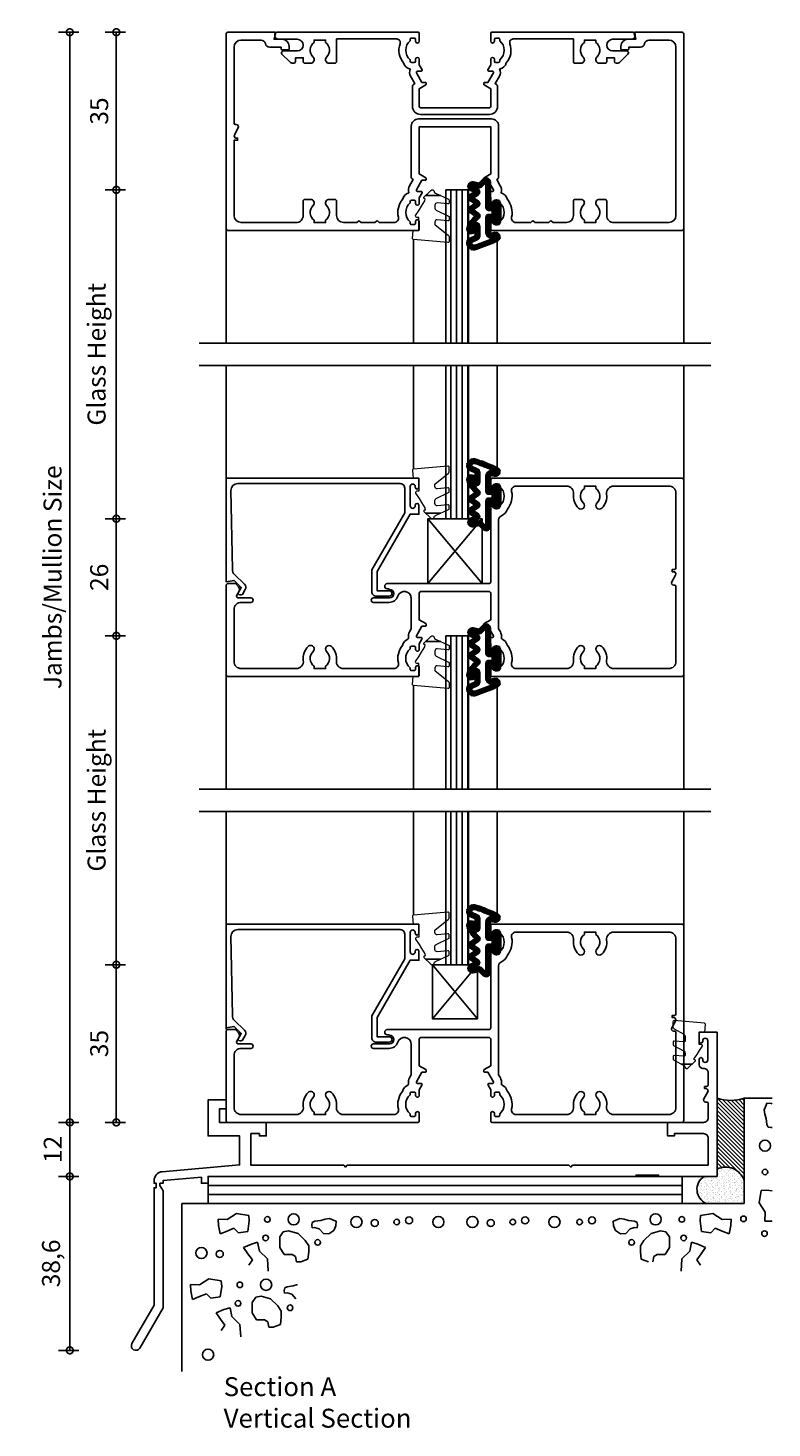
# Model space of a CAD drawing. Units: millimetres. Extents: x 2432 to 13458, y 1783 to 6283.
# Drawn here: x 8244 to 8410, y 2398 to 2709 of the extents above; entities that cross this region are included whole.
import ezdxf

# ---------------------------------------------------------------- set-up
doc = ezdxf.new("R2010")
doc.units = ezdxf.units.MM
doc.header["$LTSCALE"] = 0.25
for name, color, linetype in [('101000$0$Extrusion', 2, 'Continuous'), ('101100$0$Extrusion', 2, 'Continuous'), ('101400$0$Extrusion', 2, 'Continuous'), ('101800$0$Extrusion', 2, 'Continuous'), ('Components', 7, 'Continuous'), ('Extrusion', 2, 'Continuous'), ('Glass', 4, 'Continuous'), ('Hatch', 8, 'Continuous'), ('Seals', 1, 'Continuous'), ('Sight Lines', 9, 'Continuous')]:
    doc.layers.add(name, color=color, linetype=linetype)
for name, color, linetype, lineweight in [('Dimension Layer', 3, 'Continuous', 100), ('Dimentions 1', 3, 'Continuous', 18), ('UNO_Dimensions', 150, 'Continuous', 13)]:
    doc.layers.add(name, color=color, linetype=linetype, lineweight=lineweight)
doc.layers.add('UNO-Orange', color=7, linetype='Continuous', lineweight=13, true_color=0xff754f)
doc.styles.add('UNO Text', font='arial.ttf')
doc.styles.add('UNO Title Slim', font='NeueHaasDisplayLight.ttf')
doc.dimstyles.new('UNO', dxfattribs={"dimtxt": 2, "dimasz": 1.5, "dimexe": 1.25, "dimexo": 0.625, "dimtad": 1, "dimdec": 1, "dimzin": 9, "dimtxsty": 'UNO Text', "dimblk": 'DOTSMALL', "dimcen": 2.5, "dimadec": 0, "dimazin": 0, "dimtfac": 1, "dimtdec": 1, "dimtmove": 0, "dimatfit": 3, "dimfxl": 1, "dimfxlon": 1, "dimarcsym": 0})
pattern_1 = [(0, (0, 0), (0, 6.985), [5.08, -1.905]), (90, (0, 0), (-6.985, 4e-16), [5.08, -1.905])]

# ---------------------------------------------------------------- blocks, each defined once
blk = doc.blocks.new('Setting Block')
for p, q in [((-6, 0), (6, -14.4)), ((-6, -14.4), (6, 0))]:
    blk.add_line(p, q)
blk.add_lwpolyline([(6, 0), (-6, 0), (-6, -14.4), (6, -14.4)], close=True)
blk = doc.blocks.new('Glazing Block 10x12mm')
for p, q in [((-5, 0), (5, -12)), ((-5, -12), (5, 0))]:
    blk.add_line(p, q)
blk.add_lwpolyline([(5, 0), (-5, 0), (-5, -12), (5, -12)], close=True)
blk = doc.blocks.new('101000')
at = {"layer": '101000$0$Extrusion'}
blk.add_lwpolyline([(50.8, 23), (42.86, 23), (42.86, 12.56), (44.33, 11.71, -0.267949), (44.43, 11.53), (44.43, 11.35, -0.414499), (44.23, 11.15), (43.47, 11.15), (42.25, 9.04, 0.577352), (42.47, 8.66), (43.25, 8.66, -0.516802), (43.48, 8.33), (42.86, 7.25), (42.86, 6, -0.999986), (42.06, 6), (42.06, 6.4, 0.414219), (41.76, 6.7), (41.16, 6.7, 0.414214), (40.86, 6.4), (40.86, 6.1, 0.476193), (40.86, 1.9), (40.86, 1.6, 0.414214), (41.16, 1.3), (41.76, 1.3, 0.414222), (42.06, 1.6), (42.06, 2.01, -0.999998), (42.86, 2.01), (42.86, 0.25, -0.41421), (42.61, 0), (0.4, 0, -0.414213), (0, 0.4), (0, 43.6, -0.414214), (0.4, 44), (10.8, 44, -0.493147), (10.99, 43.75), (10.64, 42.43), (12.4, 42.43, -0.414215), (13.97, 40.86), (13.97, 40.27, -0.414214), (13.77, 40.07), (12.42, 40.07, -0.414213), (12.22, 40.27), (12.22, 40.68), (9.67, 40.68, -0.352078), (8.7, 41.47, 0.352079), (7.72, 42.25), (3.32, 42.25, 0.414213), (1.75, 40.68), (1.75, 23.8, 0.414209), (2.05, 23.5), (2.25, 23.5, -0.57735), (2.68, 22.75), (1.82, 21.25, 0.577337), (2.25, 20.5), (2.55, 20.5), (2.55, 20), (1.75, 20), (1.75, 3.32, 0.414213), (3.32, 1.75), (15.53, 1.75, 0.414214), (17.1, 3.32), (17.1, 6.5, -0.414214), (17.5, 6.9), (18.73, 6.9, -0.670945), (19.29, 5.53, 0.462227), (19.53, 2.27), (19.53, 1.75), (22.07, 1.75), (22.07, 2.27, 0.462225), (22.31, 5.53, -0.674331), (22.88, 6.9), (24.1, 6.9, -0.414214), (24.5, 6.5), (24.5, 3.32, 0.414213), (26.07, 1.75), (29.02, 1.75), (29.36, 2.09, -0.414202), (29.64, 2.09), (29.98, 1.75), (33.02, 1.75), (33.36, 2.09, -0.414213), (33.64, 2.09), (33.98, 1.75), (37.26, 1.75, 0.483672), (38.23, 2.98, -0.237888), (39.17, 6.88, -0.263281), (40.55, 8.36, -0.203746), (40.74, 9.91), (41.54, 11.3), (41.31, 11.43, -0.26795), (41.11, 11.78, 0), (41.11, 23.18, -0.414214), (42.68, 24.75), (50.8, 24.75), (58.92, 24.75, -0.414214), (60.49, 23.18), (60.49, 11.78, -0.26795), (60.29, 11.43), (60.06, 11.3), (60.86, 9.91, -0.203746), (61.05, 8.36, -0.263281), (62.43, 6.88, -0.237888), (63.37, 2.98, 0.483672), (64.34, 1.75), (67.62, 1.75), (67.96, 2.09, -0.414213), (68.24, 2.09), (68.58, 1.75), (71.62, 1.75), (71.96, 2.09, -0.414202), (72.24, 2.09), (72.58, 1.75), (75.53, 1.75, 0.414213), (77.1, 3.32), (77.1, 6.5, -0.414214), (77.5, 6.9), (78.72, 6.9, -0.674331), (79.29, 5.53, 0.462225), (79.53, 2.27), (79.53, 1.75), (82.07, 1.75), (82.07, 2.27, 0.462227), (82.31, 5.53, -0.670945), (82.87, 6.9), (84.1, 6.9, -0.414214), (84.5, 6.5), (84.5, 3.32, 0.414214), (86.07, 1.75), (98.28, 1.75, 0.414213), (99.85, 3.32), (99.85, 3.32), (99.85, 40.68, 0.414213), (98.28, 42.25), (93.88, 42.25, 0.352079), (92.9, 41.47, -0.352078), (91.93, 40.68), (89.38, 40.68), (89.38, 40.27, -0.414213), (89.18, 40.07), (87.83, 40.07, -0.414214), (87.63, 40.27), (87.63, 40.86, -0.414215), (89.2, 42.43), (90.96, 42.43), (90.61, 43.75, -0.493147), (90.8, 44), (101.2, 44, -0.414214), (101.6, 43.6), (101.6, 0.4, -0.414213), (101.2, 0), (58.99, 0, -0.41421), (58.74, 0.25), (58.74, 2.01, -0.999998), (59.54, 2.01), (59.54, 1.6, 0.414222), (59.84, 1.3), (60.44, 1.3, 0.414214), (60.74, 1.6), (60.74, 1.9, 0.476193), (60.74, 6.1), (60.74, 6.4, 0.414214), (60.44, 6.7), (59.84, 6.7, 0.414219), (59.54, 6.4), (59.54, 6, -0.999986), (58.74, 6), (58.74, 7.25), (58.12, 8.33, -0.516802), (58.36, 8.66), (59.13, 8.66, 0.577352), (59.35, 9.04), (58.13, 11.15), (57.37, 11.15, -0.414499), (57.17, 11.35), (57.17, 11.53, -0.267949), (57.27, 11.71), (58.74, 12.56), (58.74, 23)], format="xyb", close=True, dxfattribs=at)
blk = doc.blocks.new('101100')
at = {"layer": '101100$0$Extrusion'}
for points in [[(36.24, 19.33, -1), (36.24, 17.42), (32.7, 17.42, 1), (32.7, 16.42), (36.18, 16.42, 0.32202), (38.09, 17.8, -0.849552), (41.11, 17.3), (41.11, 10.56), (40.73, 9.91, 0.177119), (40.5, 8.56, -0.348628), (40.35, 8.28, 0.23636), (39.17, 6.88, 0.238101), (38.23, 2.98, -0.483738), (37.26, 1.75), (26.03, 1.75, -0.45264), (24.47, 3.52, 0.235723), (23.39, 6.65, 1), (22.3, 5.54, -0.46331), (22.07, 2.27), (22.07, 1.75), (19.53, 1.75), (19.53, 2.27, -0.46331), (19.3, 5.54, 1), (18.21, 6.65, 0.235723), (17.13, 3.52, -0.45264), (15.57, 1.75), (3.32, 1.75, -0.414214), (1.75, 3.32), (1.75, 14.85, -0.414214), (3.32, 16.42), (5.5, 16.42, 1), (5.5, 17.42), (2.72, 17.42, -0.57735), (2.37, 18.02), (2.89, 18.93, 0.339454), (2.77, 19.89), (2.06, 20.6), (0.4, 20.6, 0.414214), (0, 20.2), (0, 0.4, 0.414214), (0.4, 0), (42.61, 0, 0.414214), (42.86, 0.25), (42.86, 2.01, 0.414214), (42.46, 2.41), (42.46, 2.41, 0.414214), (42.06, 2.01), (42.06, 1.6, -0.414214), (41.76, 1.3), (41.16, 1.3, -0.414214), (40.86, 1.6), (40.86, 1.9, -0.476731), (40.86, 6.1), (40.86, 6.4, -0.414214), (41.16, 6.7), (41.76, 6.7, -0.414214), (42.06, 6.4), (42.06, 6, 0.414214), (42.46, 5.6), (42.46, 5.6, 0.414214), (42.86, 6), (42.86, 7.24), (43.46, 8.29, 0.57735), (43.24, 8.66), (43.24, 8.66), (42.47, 8.66, -0.57735), (42.25, 9.04), (43.47, 11.15), (44.23, 11.15, 0.414214), (44.43, 11.35), (44.43, 11.54, 0.267949), (44.33, 11.71), (42.86, 12.56), (42.86, 18.45, -0.414214), (43.26, 18.85), (58.34, 18.85, -0.414214), (58.74, 18.45), (58.74, 12.56), (57.27, 11.71, 0.267949), (57.17, 11.54), (57.17, 11.35, 0.414214), (57.37, 11.15), (58.13, 11.15), (59.35, 9.04, -0.57735), (59.13, 8.66), (58.36, 8.66, 0.57735), (58.14, 8.29), (58.74, 7.24), (58.74, 6, 0.414214), (59.14, 5.6), (59.14, 5.6, 0.414214), (59.54, 6), (59.54, 6.4, -0.414214), (59.84, 6.7), (60.44, 6.7, -0.414214), (60.74, 6.4), (60.74, 6.1, -0.476731), (60.74, 1.9), (60.74, 1.6, -0.414214), (60.44, 1.3), (59.84, 1.3, -0.414214), (59.54, 1.6), (59.54, 2.01, 0.414214), (59.14, 2.41), (59.14, 2.41, 0.414214), (58.74, 2.01), (58.74, 0.25, 0.414214), (58.99, 0), (101.2, 0, 0.414214), (101.6, 0.4), (101.6, 43.6, 0.414214), (101.2, 44), (59.14, 44, 0.414214), (58.74, 43.6), (58.74, 42, 0.414214), (59.14, 41.6, 0.414214), (59.54, 42), (59.54, 42.4, -0.414214), (59.84, 42.7), (60.44, 42.7, -0.414214), (60.74, 42.4), (60.74, 42.1, -0.476731), (60.74, 37.9), (60.74, 37.6, -0.414214), (60.44, 37.3), (59.84, 37.3, -0.414214), (59.54, 37.6), (59.54, 38.01, 0.414214), (59.14, 38.41, 0.414214), (58.74, 38.01), (58.74, 21, -0.414214), (58.34, 20.6), (35.77, 20.6, 1), (35.77, 19.45, -0.125644)], [(75.57, 1.75, 0.45264), (77.13, 3.52, -0.235723), (78.21, 6.65, -1), (79.3, 5.54, 0.46331), (79.53, 2.27), (79.53, 1.75), (82.07, 1.75), (82.07, 2.27, 0.46331), (82.3, 5.54, -1), (83.39, 6.65, -0.235723), (84.47, 3.52, 0.45264), (86.03, 1.75), (86.03, 1.75), (98.28, 1.75, 0.414214), (99.85, 3.32), (99.85, 19.95, 0.414214), (99.55, 20.25), (99.35, 20.25, -0.57735), (98.92, 21), (99.78, 22.5, 0.57735), (99.35, 23.25), (99.05, 23.25), (99.05, 23.75), (99.55, 23.75, 0.414214), (99.85, 24.05), (99.85, 40.68, 0.414214), (98.28, 42.25), (86.03, 42.25, 0.45264), (84.47, 40.48, -0.235723), (83.39, 37.35, -1), (82.3, 38.46, 0.46331), (82.07, 41.73), (82.07, 42.25), (79.53, 42.25), (79.53, 41.73, 0.46331), (79.3, 38.46, -1), (78.21, 37.35, -0.235723), (77.13, 40.48, 0.45264), (75.57, 42.25), (64.34, 42.25, 0.483738), (63.37, 41.02, -0.238101), (62.43, 37.12, -0.250964), (61.15, 35.68, 0.314643), (60.49, 34.74), (60.49, 10.56), (60.87, 9.91, -0.177119), (61.1, 8.56, 0.348628), (61.25, 8.28, -0.23636), (62.43, 6.88, -0.238101), (63.37, 2.98, 0.483738), (64.34, 1.75)]]:
    blk.add_lwpolyline(points, format="xyb", close=True, dxfattribs=at)
blk = doc.blocks.new('101400')
at = {"layer": '101400$0$Extrusion'}
blk.add_lwpolyline([(40, 18.25), (32.36, 18.25, 0.413945), (30.56, 16.45), (30.56, 11.92, 0.267954), (30.76, 11.57), (31.08, 11.39), (30.15, 9.79, 0.243411), (30.08, 8.18, 0.312136), (28.6, 6.77, 0.27255), (27.81, 2.57, -0.51977), (27.06, 1.5), (13.7, 1.5), (13.7, 6.5, 0.414214), (13.3, 6.9), (12.07, 6.9, 0.671003), (11.51, 5.53, -0.46228), (11.27, 2.27), (11.27, 1.75), (8.73, 1.75), (8.73, 2.27, -0.462282), (8.49, 5.53, 0.671005), (7.93, 6.9), (6.7, 6.9, 0.414214), (6.3, 6.5), (6.3, 5.67), (4.6, 5.67), (4.6, 6.5, 0.414213), (4.2, 6.9), (4.02, 6.9, 0.198913), (3.31, 6.61), (1.59, 4.89, 0.711194), (1.84, 4.17), (5, 4.17, -0.999999), (5, 1.57), (0.8, 1.57, 0.414214), (0, 0.77), (0, 0.5, 0.414217), (0.5, 0), (31.81, 0, 0.412745), (32.06, 0.25), (32.06, 2, 1), (31.26, 2), (31.26, 1.6, -0.414196), (30.96, 1.3), (30.36, 1.3, -0.414228), (30.06, 1.6), (30.06, 1.9, -0.476193), (30.06, 6.1), (30.06, 6.4, -0.414225), (30.36, 6.7), (30.96, 6.7, -0.414199), (31.26, 6.4), (31.26, 6, 1), (32.06, 6), (32.06, 7.25), (32.68, 8.33, 0.516804), (32.45, 8.66), (31.67, 8.66, -0.577333), (31.45, 9.04), (32.67, 11.15), (33.43, 11.15, 0.414214), (33.63, 11.35), (33.63, 11.53, 0.267931), (33.53, 11.71), (32.06, 12.56), (32.06, 16.45, -0.414213), (32.36, 16.75), (40, 16.75), (47.64, 16.75, -0.414213), (47.94, 16.45), (47.94, 12.56), (46.47, 11.71, 0.267931), (46.37, 11.53), (46.37, 11.35, 0.414214), (46.57, 11.15), (47.33, 11.15), (48.55, 9.04, -0.577333), (48.33, 8.66), (47.56, 8.66, 0.516804), (47.32, 8.33), (47.94, 7.25), (47.94, 6, 1), (48.74, 6), (48.74, 6.4, -0.414199), (49.04, 6.7), (49.64, 6.7, -0.414225), (49.94, 6.4), (49.94, 6.1, -0.476193), (49.94, 1.9), (49.94, 1.6, -0.414228), (49.64, 1.3), (49.04, 1.3, -0.414196), (48.74, 1.6), (48.74, 2, 1), (47.94, 2), (47.94, 0.25, 0.412745), (48.19, 0), (79.5, 0, 0.414217), (80, 0.5), (80, 0.77, 0.414214), (79.2, 1.57), (75, 1.57, -0.999999), (75, 4.17), (78.16, 4.17, 0.711194), (78.41, 4.89), (76.69, 6.61, 0.198913), (75.98, 6.9), (75.8, 6.9, 0.414213), (75.4, 6.5), (75.4, 5.67), (73.7, 5.67), (73.7, 6.5, 0.414214), (73.3, 6.9), (72.07, 6.9, 0.671005), (71.51, 5.53, -0.462282), (71.27, 2.27), (71.27, 1.75), (68.73, 1.75), (68.73, 2.27, -0.46228), (68.49, 5.53, 0.671003), (67.93, 6.9), (66.7, 6.9, 0.414214), (66.3, 6.5), (66.3, 1.5), (52.94, 1.5, -0.51977), (52.19, 2.57, 0.27255), (51.4, 6.77, 0.312136), (49.92, 8.18, 0.243411), (49.85, 9.79), (48.92, 11.39), (49.24, 11.57, 0.267954), (49.44, 11.92), (49.44, 16.45, 0.413945), (47.64, 18.25)], format="xyb", close=True, dxfattribs=at)
blk = doc.blocks.new('_DotSmall')
at = {"color": 0, "linetype": 'ByBlock', "const_width": 0.5}
blk.add_lwpolyline([(-0.0625, 0, 1), (0.0625, 0, 1)], format="xyb", close=True, dxfattribs=at)
blk = doc.blocks.new('*D172')
at = {"layer": 'UNO_Dimensions', "color": 0, "lineweight": -2, "transparency": 16777216}
for p, q in [((8266.11, 2600.1), (8261.61, 2600.1)), ((8264.11, 2574.1), (8264.11, 2600.1)), ((8266.11, 2574.1), (8261.61, 2574.1))]:
    blk.add_line(p, q, dxfattribs=at)
at = {"layer": 'UNO_Dimensions', "color": 0, "lineweight": -2, "transparency": 16777216, "xscale": 3, "yscale": 3, "zscale": 3}
for p, rotation in [((8264.11, 2600.1), 90), ((8264.11, 2574.1), 270)]:
    blk.add_blockref('_DotSmall', p, dxfattribs=dict(at, rotation=rotation))
at = {"layer": 'UNO_Dimensions', "color": 0, "transparency": 16777216, "insert": (8260.82, 2587.1), "char_height": 4, "attachment_point": 5, "rotation": 90, "style": 'UNO Text'}
blk.add_mtext('26', dxfattribs=at)
blk = doc.blocks.new('*D173')
at = {"layer": 'UNO_Dimensions', "color": 0, "lineweight": -2, "transparency": 16777216}
for p, q in [((8266.11, 2673.1), (8261.61, 2673.1)), ((8264.11, 2600.1), (8264.11, 2673.1)), ((8266.11, 2600.1), (8261.61, 2600.1))]:
    blk.add_line(p, q, dxfattribs=at)
at = {"layer": 'UNO_Dimensions', "color": 0, "lineweight": -2, "transparency": 16777216, "xscale": 3, "yscale": 3, "zscale": 3}
for p, rotation in [((8264.11, 2673.1), 90), ((8264.11, 2600.1), 270)]:
    blk.add_blockref('_DotSmall', p, dxfattribs=dict(at, rotation=rotation))
at = {"layer": 'UNO_Dimensions', "color": 0, "transparency": 16777216, "insert": (8260.24, 2636.6), "char_height": 4, "attachment_point": 5, "rotation": 90, "style": 'UNO Text'}
blk.add_mtext('Glass Height', dxfattribs=at)
blk = doc.blocks.new('*D174')
at = {"layer": 'UNO_Dimensions', "color": 0, "lineweight": -2, "transparency": 16777216}
for p, q in [((8266.11, 2708.1), (8261.61, 2708.1)), ((8264.11, 2673.1), (8264.11, 2708.1)), ((8266.11, 2673.1), (8261.61, 2673.1))]:
    blk.add_line(p, q, dxfattribs=at)
at = {"layer": 'UNO_Dimensions', "color": 0, "lineweight": -2, "transparency": 16777216, "xscale": 3, "yscale": 3, "zscale": 3}
for p, rotation in [((8264.11, 2708.1), 90), ((8264.11, 2673.1), 270)]:
    blk.add_blockref('_DotSmall', p, dxfattribs=dict(at, rotation=rotation))
at = {"layer": 'UNO_Dimensions', "color": 0, "transparency": 16777216, "insert": (8260.82, 2690.6), "char_height": 4, "attachment_point": 5, "rotation": 90, "style": 'UNO Text'}
blk.add_mtext('35', dxfattribs=at)
blk = doc.blocks.new('*D175')
at = {"layer": 'UNO_Dimensions', "color": 0, "lineweight": -2, "transparency": 16777216}
for p, q in [((8255.78, 2708.1), (8251.28, 2708.1)), ((8253.78, 2466.1), (8253.78, 2708.1)), ((8255.78, 2466.1), (8251.28, 2466.1))]:
    blk.add_line(p, q, dxfattribs=at)
at = {"layer": 'UNO_Dimensions', "color": 0, "lineweight": -2, "transparency": 16777216, "xscale": 3, "yscale": 3, "zscale": 3}
for p, rotation in [((8253.78, 2708.1), 90), ((8253.78, 2466.1), 270)]:
    blk.add_blockref('_DotSmall', p, dxfattribs=dict(at, rotation=rotation))
at = {"layer": 'UNO_Dimensions', "color": 0, "transparency": 16777216, "insert": (8250.46, 2587.1), "char_height": 4, "attachment_point": 5, "rotation": 90, "style": 'UNO Text'}
blk.add_mtext('Jambs/Mullion Size', dxfattribs=at)
blk = doc.blocks.new('*D176')
at = {"layer": 'UNO_Dimensions', "color": 0, "lineweight": -2, "transparency": 16777216}
for p, q in [((8266.11, 2574.1), (8261.61, 2574.1)), ((8264.11, 2574.1), (8264.11, 2501.1)), ((8266.11, 2501.1), (8261.61, 2501.1))]:
    blk.add_line(p, q, dxfattribs=at)
at = {"layer": 'UNO_Dimensions', "color": 0, "lineweight": -2, "transparency": 16777216, "xscale": 3, "yscale": 3, "zscale": 3}
for p, rotation in [((8264.11, 2574.1), 90), ((8264.11, 2501.1), 270)]:
    blk.add_blockref('_DotSmall', p, dxfattribs=dict(at, rotation=rotation))
at = {"layer": 'UNO_Dimensions', "color": 0, "transparency": 16777216, "insert": (8260.24, 2537.6), "char_height": 4, "attachment_point": 5, "rotation": 90, "style": 'UNO Text'}
blk.add_mtext('Glass Height', dxfattribs=at)
blk = doc.blocks.new('*D177')
at = {"layer": 'UNO_Dimensions', "color": 0, "lineweight": -2, "transparency": 16777216}
for p, q in [((8266.11, 2501.1), (8261.61, 2501.1)), ((8264.11, 2501.1), (8264.11, 2466.1)), ((8266.11, 2466.1), (8261.61, 2466.1))]:
    blk.add_line(p, q, dxfattribs=at)
at = {"layer": 'UNO_Dimensions', "color": 0, "lineweight": -2, "transparency": 16777216, "xscale": 3, "yscale": 3, "zscale": 3}
for p, rotation in [((8264.11, 2501.1), 90), ((8264.11, 2466.1), 270)]:
    blk.add_blockref('_DotSmall', p, dxfattribs=dict(at, rotation=rotation))
at = {"layer": 'UNO_Dimensions', "color": 0, "transparency": 16777216, "insert": (8260.82, 2483.6), "char_height": 4, "attachment_point": 5, "rotation": 90, "style": 'UNO Text'}
blk.add_mtext('35', dxfattribs=at)
blk = doc.blocks.new('P801206')
at = {"layer": 'Dimension Layer'}
for points in [[(0.85, 1.2), (-0.5, 1.2), (-0.5, -4.49, -0.668179), (-1.35, -4.85), (-2.31, -3.89, 0.249271), (-2.49, -3.84), (-3.94, -4.12, -0.933237), (-4.15, -3.15), (-3.04, -2.6, 0.666352), (-3, -2.23), (-4.4, -1.28, -0.581566), (-4.4, -0.94), (-3, 0.04, 0.577202), (-3, 0.39), (-4.4, 1.37, -0.583456), (-4.4, 1.72), (-2.92, 2.75, 0.473406), (-2.9, 3.06, -0.100738), (-4.71, 5.66, -1), (-3.79, 6.06, 0.040541), (-3.27, 5.07, 0.749182), (-2.9, 5.17), (-2.9, 7.54, 0.302657), (-3.04, 7.7), (-4.47, 8.41, -0.29292), (-4.75, 8.88, -0.467638), (-3.42, 9.92, -0.042656), (1.32, 8.03, -0.900465), (0.97, 7.1), (0.25, 7.29, 0.490961), (-0.5, 6.71), (-0.5, 3.1), (0.85, 3.1)], [(1.4, -0.1, 0.414214), (1.75, 0.25), (1.75, 4.05, 0.414214), (1.4, 4.4), (1.2, 4.4, 0.414214), (0.85, 4.05), (0.85, 0.25, 0.414214), (1.2, -0.1)]]:
    blk.add_lwpolyline(points, format="xyb", close=True, dxfattribs=at)
blk = doc.blocks.new('100mm Sub Sill Packer')
at = {"layer": 'Hatch'}
h = blk.add_hatch(dxfattribs=at)
h.set_pattern_fill('ANSI31', color=256, scale=0.2, angle=90)
h.set_pattern_definition([(135, (-113.00135, 0), (-0.4490128, -0.4490128), [])])
h.paths.add_polyline_path([(6, 17.37, -0.163799), (0, 17.37), (0, 1.62, -0.453347), (6, -0.9)])
h = blk.add_hatch(dxfattribs=at)
h.set_pattern_fill('AR-SAND', color=256, scale=0.02, angle=90)
h.set_pattern_definition([(127.5, (-113.00135, 0), (-0.9788265, -0.0320006), [0, -0.77216, 0, -0.8636, 0, -0.8255]), (97.5, (-113.0014, 0), (-1.43365, 0.899047), [0, -0.41656, 0, -0.69596, 0, -0.2667]), (57.5, (-113.00135, -0.6248), (-0.0028744, 1.581985), [0, -0.254, 0, -0.9144, 0, -1.1938]), (47.5, (-113.0014, -0.6248), (-0.445859, 1.527113), [0, -0.127, 0, -0.59944, 0, -0.6858])])
h.paths.add_polyline_path([(6, -0.9, 0.453347), (0, 1.62), (0, 0), (-2.9, 0, 0.598027), (-2.44, -6), (6, -6)])
for p, q in [((6, 17.37), (12.18, 17.37)), ((6, -6), (6, 17.37)), ((-113, 0), (-7.75, 0)), ((-113, 0), (-113, -6)), ((-7.75, 0), (-7.75, -6)), ((-118.81, -6), (6, -6)), ((-118.81, -6), (-118.81, -43.27))]:
    blk.add_line(p, q)
for centre, radius, start, end in [((3, 26.28), 9.4, 251.3952, 288.6048), ((1.89, -2.27), 4.33, 18.4033, 115.9513), ((-1.06, -2.88), 3.42, 122.6191, 246.1414)]:
    blk.add_arc(centre, radius, start, end)
for p, q in [((10.91, 15.82), (10.45, 14.78)), ((11.06, 16.23), (10.91, 15.82)), ((12.06, 16.16), (11.06, 16.23)), ((12.18, 16.1), (12.06, 16.16)), ((10.45, 14.78), (10.57, 13.81)), ((10.57, 13.81), (10.89, 12.86)), ((10.89, 12.86), (11.06, 11.5)), ((11.06, 11.5), (11.32, 10.95)), ((11.32, 10.95), (11.93, 10.83)), ((11.93, 10.83), (12.18, 10.86)), ((-113, -2), (-7.75, -2)), ((9.74, -3.15), (10.98, -3.04)), ((10.98, -3.04), (12.18, -3.22)), ((-113, -4), (-7.75, -4)), ((9.31, -5.86), (9.74, -3.15)), ((10.63, -7.97), (9.31, -5.86)), ((-108.8, -9.54), (-106.69, -8.22)), ((-106.69, -8.22), (-103.98, -8.65)), ((-103.98, -8.65), (-103.87, -9.88)), ((-3.69, -8.65), (-3.8, -9.88)), ((-0.98, -8.22), (-3.69, -8.65)), ((1.13, -9.54), (-0.98, -8.22)), ((10.57, -9.96), (10.63, -7.97)), ((-110.73, -10.9), (-110.79, -9.47)), ((-110.79, -9.47), (-108.8, -9.54)), ((-110.36, -12.77), (-110.73, -10.9)), ((-108.81, -12.15), (-110.36, -12.77)), ((-107.26, -11.51), (-108.81, -12.15)), ((-106.29, -12.54), (-107.26, -11.51)), ((-104.21, -12.22), (-106.29, -12.54)), ((-103.87, -9.88), (-104.21, -12.22)), ((-96.32, -12.27), (-97.1, -13.44)), ((-95.14, -12.08), (-96.32, -12.27)), ((-93, -12.66), (-95.14, -12.08)), ((-89.88, -10.23), (-90, -10.84)), ((-90, -10.84), (-89.93, -11.42)), ((-89.93, -11.42), (-89.35, -11.35)), ((-89.33, -9.96), (-89.88, -10.23)), ((-89.35, -11.35), (-88.33, -11.62)), ((-87.97, -9.79), (-89.33, -9.96)), ((-88.33, -11.62), (-87.41, -12.69)), ((-87.02, -9.48), (-87.97, -9.79)), ((-86.05, -9.36), (-87.02, -9.48)), ((-86.22, -12.74), (-85.13, -12.01)), ((-85.01, -9.82), (-86.05, -9.36)), ((-85.13, -12.01), (-84.67, -10.96)), ((-84.6, -9.97), (-85.01, -9.82)), ((-84.67, -10.96), (-84.6, -9.97)), ((-23.07, -9.97), (-22.66, -9.82)), ((-23, -10.96), (-23.07, -9.97)), ((-22.54, -12.01), (-23, -10.96)), ((-22.66, -9.82), (-21.62, -9.36)), ((-21.45, -12.74), (-22.54, -12.01)), ((-21.62, -9.36), (-20.65, -9.48)), ((-20.65, -9.48), (-19.71, -9.79)), ((-19.34, -11.62), (-20.26, -12.69)), ((-19.71, -9.79), (-18.35, -9.96)), ((-18.32, -11.35), (-19.34, -11.62)), ((-18.35, -9.96), (-17.79, -10.23)), ((-17.74, -11.42), (-18.32, -11.35)), ((-17.79, -10.23), (-17.67, -10.84)), ((-17.67, -10.84), (-17.74, -11.42)), ((-14.67, -12.66), (-12.54, -12.08)), ((-12.54, -12.08), (-11.36, -12.27)), ((-11.36, -12.27), (-10.57, -13.44)), ((-3.8, -9.88), (-3.46, -12.22)), ((-3.46, -12.22), (-1.38, -12.54)), ((-1.38, -12.54), (-0.42, -11.51)), ((-0.42, -11.51), (1.14, -12.15)), ((3.12, -9.47), (1.13, -9.54)), ((1.14, -12.15), (2.69, -12.77)), ((2.69, -12.77), (3.05, -10.9)), ((3.05, -10.9), (3.12, -9.47)), ((12, -9.9), (10.57, -9.96)), ((12.18, -9.86), (12, -9.9)), ((-105.12, -15.79), (-103.38, -15.01)), ((-103.38, -15.01), (-102.01, -14.62)), ((-102.01, -14.62), (-101.61, -16.57)), ((-97.1, -13.44), (-97.1, -15.79)), ((-91.44, -14.23), (-93, -12.66)), ((-90.65, -15.4), (-91.44, -14.23)), ((-90.65, -16.76), (-90.65, -15.4)), ((-87.41, -12.69), (-86.22, -12.74)), ((-20.26, -12.69), (-21.45, -12.74)), ((-17.02, -15.4), (-16.24, -14.23)), ((-17.02, -16.76), (-17.02, -15.4)), ((-16.24, -14.23), (-14.67, -12.66)), ((-10.57, -13.44), (-10.57, -15.79)), ((-5.67, -14.62), (-6.06, -16.57)), ((-4.29, -15.01), (-5.67, -14.62)), ((-2.55, -15.79), (-4.29, -15.01)), ((-104.16, -17.15), (-105.12, -15.79)), ((-103.18, -18.52), (-104.16, -17.15)), ((-103.97, -19.69), (-103.18, -18.52)), ((-101.61, -16.57), (-99.85, -18.33)), ((-99.85, -18.33), (-99.65, -21.06)), ((-97.1, -15.79), (-96.12, -17.35)), ((-96.12, -17.35), (-94.35, -17.35)), ((-94.35, -17.35), (-93.59, -17.74)), ((-93.59, -17.74), (-93.4, -18.94)), ((-92.42, -18.94), (-90.85, -18.35)), ((-90.85, -18.35), (-90.65, -16.76)), ((-16.83, -18.35), (-17.02, -16.76)), ((-15.26, -18.94), (-16.83, -18.35)), ((-14.08, -17.74), (-14.28, -18.94)), ((-13.32, -17.35), (-14.08, -17.74)), ((-11.55, -17.35), (-13.32, -17.35)), ((-10.57, -15.79), (-11.55, -17.35)), ((-7.83, -18.33), (-8.02, -21.06)), ((-6.06, -16.57), (-7.83, -18.33)), ((-4.49, -18.52), (-3.51, -17.15)), ((-3.71, -19.69), (-4.49, -18.52)), ((-3.51, -17.15), (-2.55, -15.79)), ((-93.4, -18.94), (-92.42, -18.94)), ((-116.91, -23.99), (-114.92, -24.06)), ((-116.84, -25.42), (-116.91, -23.99)), ((-114.92, -24.06), (-112.81, -22.73)), ((-112.81, -22.73), (-110.1, -23.17)), ((-109.99, -24.4), (-110.33, -26.74)), ((-110.1, -23.17), (-109.99, -24.4)), ((-96, -24.75), (-96.12, -25.36)), ((-95.44, -24.48), (-96, -24.75)), ((-94.09, -24.31), (-95.44, -24.48)), ((-93.14, -24), (-94.09, -24.31)), ((-116.48, -27.29), (-116.84, -25.42)), ((-114.93, -26.67), (-116.48, -27.29)), ((-113.37, -26.03), (-114.93, -26.67)), ((-112.41, -27.06), (-113.37, -26.03)), ((-110.33, -26.74), (-112.41, -27.06)), ((-102.43, -26.79), (-103.22, -27.96)), ((-103.22, -27.96), (-103.22, -30.31)), ((-101.26, -26.6), (-102.43, -26.79)), ((-99.12, -27.18), (-101.26, -26.6)), ((-97.55, -28.74), (-99.12, -27.18)), ((-96.12, -25.36), (-96.05, -25.94)), ((-96.05, -25.94), (-95.47, -25.87)), ((-95.47, -25.87), (-94.45, -26.14)), ((-94.45, -26.14), (-93.53, -27.21)), ((-111.24, -30.31), (-109.5, -29.53)), ((-110.28, -31.67), (-111.24, -30.31)), ((-109.5, -29.53), (-108.12, -29.14)), ((-108.12, -29.14), (-107.73, -31.09)), ((-103.22, -30.31), (-102.24, -31.87)), ((-96.77, -29.92), (-97.55, -28.74)), ((-96.77, -31.28), (-96.77, -29.92)), ((-109.3, -33.04), (-110.28, -31.67)), ((-110.09, -34.21), (-109.3, -33.04)), ((-107.73, -31.09), (-105.96, -32.85)), ((-105.96, -32.85), (-105.77, -35.58)), ((-102.24, -31.87), (-100.47, -31.87)), ((-100.47, -31.87), (-99.71, -32.26)), ((-99.71, -32.26), (-99.51, -33.46)), ((-99.51, -33.46), (-98.53, -33.46)), ((-98.53, -33.46), (-96.96, -32.87)), ((-96.96, -32.87), (-96.77, -31.28))]:
    blk.add_line(p, q, dxfattribs=at)
for centre, radius in [((10.63, 6.82), 1.24), ((10.63, 0.98), 0.618), ((-99.85, -9.54), 0.618), ((-94.01, -9.54), 1.24), ((-80.08, -10.12), 1.24), ((-68.38, -9.76), 0.785), ((-61.88, -10.12), 1.24), ((-54.32, -10.12), 1.24), ((-42.62, -9.76), 0.785), ((-36.12, -10.12), 1.24), ((-27.79, -9.76), 0.785), ((-13.66, -9.54), 1.24), ((-7.83, -9.54), 0.618), ((5.85, -9.41), 0.618), ((-76.01, -10.34), 0.785), ((-71.13, -10.12), 0.618), ((-50.25, -10.34), 0.785), ((-45.37, -10.12), 0.618), ((-30.54, -10.12), 0.618), ((10.51, -12.69), 0.618), ((-100.24, -13.66), 0.618), ((-88.69, -14.64), 0.618), ((-18.99, -14.64), 0.618), ((-7.43, -13.66), 0.618), ((-114.49, -17), 1.24), ((-110.42, -17.22), 0.785), ((-105.96, -24.06), 0.618), ((-100.13, -24.06), 1.24), ((-106.36, -28.18), 0.618), ((-94.81, -29.16), 0.618), ((-113.01, -39.57), 1.24)]:
    blk.add_circle(centre, radius, dxfattribs=at)
blk = doc.blocks.new('P801050')
at = {"ltscale": 0.5, "true_color": 0xffffff}
h = blk.add_hatch(dxfattribs=at)
h.set_pattern_fill('ANGLE')
h.set_pattern_definition(pattern_1)
h.paths.add_polyline_path([(-2.08, -4.45), (-4.52, -4.45), (-3.8, -4.85, -0.255225), (-3.67, -5.06, 0.667275), (-2.97, -5.3)])
at = {"layer": 'Seals', "ltscale": 0.5}
blk.add_line((-4.52, -4.45), (-2.08, -4.45), dxfattribs=at)
at = {"layer": 'Seals', "lineweight": 0}
blk.add_lwpolyline([(-1.04, -2.27), (-0.47, -1.44), (0.13, -0.55, 0.602429), (-0.11, -0.08), (-0.57, -0.08), (-0.57, 2.62), (0.68, 2.62), (0.83, 4.35, 0.414214), (0.6, 4.62), (-6.1, 5.21, 0.440011), (-6.37, 4.96), (-6.37, 3.85, 0.288187), (-6.09, 3.4), (-3.95, 2.2, -0.288187), (-3.67, 1.75), (-3.67, 0.75, -0.440011), (-3.94, 0.5), (-6.09, 0.69, 0.440011), (-6.36, 0.44), (-6.36, -0.06, 0.271828), (-6.23, -0.28), (-3.92, -1.57, -0.271828), (-3.67, -2.01), (-3.67, -2.46, -0.440011), (-3.94, -2.71), (-6.09, -2.52, 0.440011), (-6.36, -2.77), (-6.36, -3.27, 0.271828), (-6.23, -3.49), (-3.8, -4.85, -0.255225), (-3.67, -5.06, 0.667275), (-2.97, -5.3), (-1.42, -3.82, 0.623818), (-1.53, -3.48), (-1.67, -3.46), (-1.64, -3.16), (-1.04, -2.27), (-0.47, -1.44)], format="xyb", dxfattribs=at)
blk = doc.blocks.new('*D466')
at = {"layer": 'UNO_Dimensions', "color": 0, "lineweight": -2, "transparency": 16777216}
for p, q in [((8255.78, 2454.11), (8251.28, 2454.11)), ((8253.78, 2415.5), (8253.78, 2454.11)), ((8255.78, 2415.5), (8251.28, 2415.5))]:
    blk.add_line(p, q, dxfattribs=at)
at = {"layer": 'UNO_Dimensions', "color": 0, "lineweight": -2, "transparency": 16777216, "xscale": 3, "yscale": 3, "zscale": 3}
for p, rotation in [((8253.78, 2454.11), 90), ((8253.78, 2415.5), 270)]:
    blk.add_blockref('_DotSmall', p, dxfattribs=dict(at, rotation=rotation))
at = {"layer": 'UNO_Dimensions', "color": 0, "transparency": 16777216, "insert": (8250.13, 2434.8), "char_height": 4, "attachment_point": 5, "rotation": 90, "style": 'UNO Text'}
blk.add_mtext('38,6', dxfattribs=at)
blk = doc.blocks.new('*D467')
at = {"layer": 'UNO_Dimensions', "color": 0, "lineweight": -2, "transparency": 16777216}
for p, q in [((8255.78, 2466.1), (8251.28, 2466.1)), ((8253.78, 2454.11), (8253.78, 2466.1)), ((8255.78, 2454.11), (8251.28, 2454.11))]:
    blk.add_line(p, q, dxfattribs=at)
at = {"layer": 'UNO_Dimensions', "color": 0, "lineweight": -2, "transparency": 16777216, "xscale": 3, "yscale": 3, "zscale": 3}
for p, rotation in [((8253.78, 2466.1), 90), ((8253.78, 2454.11), 270)]:
    blk.add_blockref('_DotSmall', p, dxfattribs=dict(at, rotation=rotation))
at = {"layer": 'UNO_Dimensions', "color": 0, "transparency": 16777216, "insert": (8250.52, 2460.1), "char_height": 4, "attachment_point": 5, "rotation": 90, "style": 'UNO Text'}
blk.add_mtext('12', dxfattribs=at)
blk = doc.blocks.new('P801060')
at = {"ltscale": 0.5}
h = blk.add_hatch(dxfattribs=at)
h.set_pattern_fill('ANGLE', color=25)
h.set_pattern_definition(pattern_1)
h.paths.add_polyline_path([(-4.53, -5.7), (-5.72, -5.15), (-2.32, -5.15), (-3.54, -6.32, -0.651079), (-4.24, -6.1, 0.263832)])
h = blk.add_hatch(dxfattribs=at)
h.set_pattern_fill('ANGLE', color=24)
h.set_pattern_definition(pattern_1)
h.paths.add_polyline_path([(-3.54, -6.32), (-2.32, -5.15), (-3.84, -5.65, 1.545982)])
at = {"layer": 'Seals', "ltscale": 0.5}
blk.add_line((-5.72, -5.15), (-2.32, -5.15), dxfattribs=at)
at = {"layer": 'Seals', "lineweight": 0}
blk.add_lwpolyline([(-0.91, -1.95), (-1.45, -2.79), (-2.22, -3.98), (-2.24, -4.48), (-2.1, -4.5, -0.574588), (-1.98, -4.82), (-3.54, -6.32, -0.651079), (-4.24, -6.1, 0.263832), (-4.53, -5.7), (-7.45, -4.35, -0.292725), (-7.6, -4.12), (-7.6, -3.59, -0.440011), (-7.32, -3.34), (-4.96, -3.54, 0.440011), (-4.41, -3.05), (-4.41, -2.38, 0.287559), (-4.7, -1.93), (-7.45, -0.59, -0.287559), (-7.6, -0.37), (-7.6, 0.18, -0.440011), (-7.32, 0.43), (-4.96, 0.22, 0.440011), (-4.41, 0.72), (-4.41, 1.16, 0.23075), (-4.51, 1.35), (-7.4, 3.62, -0.23075), (-7.6, 4.01), (-7.6, 5, -0.440011), (-7.32, 5.25), (0.31, 4.58, -0.414214), (0.54, 4.31), (0.39, 2.58), (-0.86, 2.58), (-0.86, -0.32), (-0.41, -0.32, -0.553939), (-0.14, -0.75), (-0.91, -1.95), (-1.45, -2.79)], format="xyb", dxfattribs=at)

msp = doc.modelspace()

# ---------------------------------------------------------------- hatches: boundary and pattern name
at = {"layer": 'Hatch'}
h = msp.add_hatch(dxfattribs=at)
h.set_pattern_fill('ANSI31', color=256, scale=0.4, angle=45)
h.set_pattern_definition([(90, (8022.1347, 160.8015), (-1.27, 0), [])])
h.paths.add_polyline_path([(8337.29, 2639.1), (8342.29, 2639.1), (8342.29, 2673.1), (8337.29, 2673.1)])
h = msp.add_hatch(dxfattribs=at)
h.set_pattern_fill('ANSI31', color=256, scale=0.4, angle=45)
h.set_pattern_definition([(90, (8022.1347, 259.8015), (-1.27, 0), [])])
h.paths.add_polyline_path([(8342.29, 2634.1), (8337.29, 2634.1), (8337.29, 2600.1), (8342.29, 2600.1)])
h = msp.add_hatch(dxfattribs=at)
h.set_pattern_fill('ANSI31', color=256, scale=0.4, angle=45)
h.set_pattern_definition([(90, (8022.1347, 61.8015), (-1.27, 0), [])])
h.paths.add_polyline_path([(8337.29, 2540.1), (8342.29, 2540.1), (8342.29, 2574.1), (8337.29, 2574.1)])
h = msp.add_hatch(dxfattribs=at)
h.set_pattern_fill('ANSI31', color=256, scale=0.4, angle=45)
h.set_pattern_definition([(90, (8022.1347, 160.8015), (-1.27, 0), [])])
h.paths.add_polyline_path([(8342.29, 2535.1), (8337.29, 2535.1), (8337.29, 2501.1), (8342.29, 2501.1)])

# ---------------------------------------------------------------- linework, layer by layer
for p, q in [((8396.09, 2639.1), (8282.49, 2639.1)), ((8396.09, 2634.1), (8282.49, 2634.1)), ((8396.09, 2540.1), (8282.49, 2540.1)), ((8396.09, 2535.1), (8282.49, 2535.1))]:
    msp.add_line(p, q)
at = {"layer": '101800$0$Extrusion'}
for points in [[(8330.46, 2607.1, 1), (8331.27, 2607.1), (8331.27, 2609.1), (8288.49, 2609.1), (8288.49, 2586.1), (8290.24, 2586.41), (8291.86, 2584.86), (8291.08, 2583.5, 0.381844), (8292.13, 2583.32), (8292.73, 2584.36, 0.339455), (8292.57, 2585.57), (8290.35, 2587.71, -0.206678), (8289.88, 2588.89), (8289.52, 2606.35, -0.405502), (8291.12, 2607.9), (8327.14, 2607.9, -0.414214), (8328.14, 2606.9), (8328.14, 2601.42), (8320.81, 2588.73), (8320.81, 2583.92, 0.414214), (8321.81, 2582.92), (8324.71, 2582.92, 1), (8324.71, 2584.12), (8322.01, 2584.12), (8322.01, 2588.41), (8329.34, 2601.1), (8331.27, 2601.1), (8331.27, 2603.11, 1), (8330.46, 2603.11), (8330.46, 2602.96, -1), (8329.34, 2602.96), (8329.34, 2607.25, -1), (8330.46, 2607.25), (8330.46, 2607.1)], [(8330.46, 2508.1, 1), (8331.27, 2508.1), (8331.27, 2510.1), (8288.49, 2510.1), (8288.49, 2487.1), (8290.24, 2487.41), (8291.86, 2485.86), (8291.08, 2484.5, 0.381844), (8292.13, 2484.32), (8292.73, 2485.36, 0.339455), (8292.57, 2486.57), (8290.35, 2488.71, -0.206678), (8289.88, 2489.89), (8289.52, 2507.35, -0.405502), (8291.12, 2508.9), (8327.14, 2508.9, -0.414214), (8328.14, 2507.9), (8328.14, 2502.42), (8320.81, 2489.73), (8320.81, 2484.92, 0.414214), (8321.81, 2483.92), (8324.71, 2483.92, 1), (8324.71, 2485.12), (8322.01, 2485.12), (8322.01, 2489.41), (8329.34, 2502.1), (8331.27, 2502.1), (8331.27, 2504.11, 1), (8330.46, 2504.11), (8330.46, 2503.96, -1), (8329.34, 2503.96), (8329.34, 2508.25, -1), (8330.46, 2508.25), (8330.46, 2508.1)]]:
    msp.add_lwpolyline(points, format="xyb", close=True, dxfattribs=at)
at = {"layer": 'Extrusion'}
msp.add_lwpolyline([(8394.69, 2474.1), (8394.69, 2473.6), (8394.99, 2473.6, -0.57735), (8395.42, 2472.85), (8394.56, 2471.35, 0.57735), (8394.99, 2470.6), (8395.19, 2470.6, -0.414214), (8395.49, 2470.3), (8395.49, 2467.1, -0.414214), (8394.49, 2466.1), (8386.49, 2466.1), (8386.49, 2463.1), (8387.99, 2463.1), (8387.99, 2463.6), (8394.49, 2463.6, -0.414214), (8395.49, 2462.6), (8395.49, 2456.6), (8365.39, 2456.6), (8364.99, 2456.2), (8364.59, 2456.6), (8315.39, 2456.6), (8314.99, 2456.2), (8314.59, 2456.6), (8293.99, 2456.6), (8293.99, 2463.6), (8295.89, 2463.6), (8295.89, 2463.1), (8297.39, 2463.1), (8297.39, 2466.1), (8286.99, 2466.1), (8286.99, 2469.1), (8288.49, 2469.1), (8288.49, 2471.1), (8284.49, 2471.1), (8284.49, 2463.1), (8291.49, 2463.1), (8291.49, 2456.66), (8274.31, 2455.16, 0.388879), (8272.49, 2453.17), (8272.49, 2452.6), (8272.99, 2452.6), (8272.99, 2451.6), (8272.49, 2451.6), (8272.49, 2425.5), (8267.58, 2417, 1), (8269.31, 2416), (8274.49, 2424.96), (8274.49, 2450.89), (8273.79, 2452.1), (8273.79, 2452.6), (8274.49, 2452.6), (8274.49, 2453.17), (8282.99, 2453.91), (8282.99, 2452.6), (8284.49, 2452.6), (8284.49, 2454.1), (8379.49, 2454.1), (8379.49, 2454.4), (8384.49, 2454.4), (8384.49, 2454.1), (8397.49, 2454.1), (8397.49, 2486.1), (8393.49, 2486.1), (8393.49, 2484.09, 1), (8394.3, 2484.09), (8394.3, 2484.24, -1), (8395.42, 2484.24), (8395.42, 2479.96, -1), (8394.3, 2479.96), (8394.3, 2480.1, 1.000003), (8393.49, 2480.1), (8393.49, 2478.9, 0.414214), (8394.29, 2478.1), (8394.49, 2478.1, -0.414214), (8395.49, 2477.1), (8395.49, 2474.4, -0.414214), (8395.19, 2474.1)], format="xyb", close=True, dxfattribs=at)
at = {"layer": 'Glass'}
for points in [[(8342.29, 2639.1), (8342.29, 2673.1), (8337.29, 2673.1), (8337.29, 2639.1)], [(8337.29, 2634.1), (8337.29, 2600.1), (8342.29, 2600.1), (8342.29, 2634.1)], [(8342.29, 2540.1), (8342.29, 2574.1), (8337.29, 2574.1), (8337.29, 2540.1)], [(8337.29, 2535.1), (8337.29, 2501.1), (8342.29, 2501.1), (8342.29, 2535.1)]]:
    msp.add_lwpolyline(points, dxfattribs=at)
at = {"layer": 'Sight Lines'}
for p, q in [((8288.49, 2664.5), (8288.49, 2639.1)), ((8390.09, 2639.1), (8390.09, 2664.5)), ((8330.09, 2662.03), (8330.09, 2639.1)), ((8348.69, 2662.36), (8348.69, 2639.1)), ((8288.49, 2634.1), (8288.49, 2608.7)), ((8330.09, 2611.16), (8330.09, 2634.1)), ((8348.69, 2610.84), (8348.69, 2634.1)), ((8390.09, 2608.7), (8390.09, 2634.1)), ((8288.49, 2565.5), (8288.49, 2540.1)), ((8390.09, 2540.1), (8390.09, 2565.5)), ((8330.09, 2563.03), (8330.09, 2540.1)), ((8348.69, 2563.36), (8348.69, 2540.1)), ((8288.49, 2535.1), (8288.49, 2486.7)), ((8330.09, 2512.16), (8330.09, 2535.1)), ((8348.69, 2511.84), (8348.69, 2535.1)), ((8390.09, 2509.7), (8390.09, 2535.1))]:
    msp.add_line(p, q, dxfattribs=at)

# ---------------------------------------------------------------- block references
at = {"color": 1}
for name, p in [('101000', (8288.49, 2664.1)), ('101100', (8288.49, 2565.1)), ('101100', (8288.49, 2466.1))]:
    msp.add_blockref(name, p, dxfattribs=at)
at = {"color": 1, "rotation": 180}
msp.add_blockref('101400', (8379.29, 2708.1), dxfattribs=at)
at = {"ltscale": 0.5, "xscale": -1, "rotation": 180}
for p in [(8347.18, 2670.25), (8347.18, 2571.25)]:
    msp.add_blockref('P801206', p, dxfattribs=at)
at = {"ltscale": 0.5}
for p in [(8347.18, 2602.95), (8347.18, 2503.95)]:
    msp.add_blockref('P801206', p, dxfattribs=at)
at = {"layer": 'Components'}
for name, p in [('Setting Block', (8339.29, 2600.1)), ('Glazing Block 10x12mm', (8339.29, 2501.1)), ('100mm Sub Sill Packer', (8397.49, 2454.11))]:
    msp.add_blockref(name, p, dxfattribs=at)
at = {"layer": 'Dimentions 1', "rotation": 180}
for p in [(8330.41, 2666.67), (8330.41, 2567.67)]:
    msp.add_blockref('P801060', p, dxfattribs=at)
at = {"layer": 'Dimentions 1', "xscale": -1}
for p in [(8330.41, 2606.52), (8330.41, 2507.52)]:
    msp.add_blockref('P801060', p, dxfattribs=at)
at = {"layer": 'Dimentions 1'}
msp.add_blockref('P801050', (8394.06, 2483.48), dxfattribs=at)

# ---------------------------------------------------------------- texts
at = {"layer": 'UNO-Orange', "insert": (8287.94, 2409.54), "char_height": 4.2, "attachment_point": 1, "style": 'UNO Title Slim'}
msp.add_mtext_dynamic_manual_height_columns('Section A\\PVertical Section', width=106.5382, gutter_width=8.33, heights=[43.24], dxfattribs=at)

# ---------------------------------------------------------------- dimensions: what is measured, and where the dimension line sits
at = {"layer": 'UNO_Dimensions'}
for base, p1, p2, text, picture, middle in [((8253.78, 2708.1), (8309.99, 2466.1), (8309.99, 2708.1), 'Jambs/Mullion Size', '*D175', (8250.46, 2587.1)), ((8264.11, 2673.1), (8333.29, 2600.1), (8336.79, 2673.1), 'Glass Height', '*D173', (8260.24, 2636.6)), ((8264.11, 2501.1), (8336.79, 2574.1), (8336.79, 2501.1), 'Glass Height', '*D176', (8260.24, 2537.6))]:
    dim = msp.add_linear_dim(base=base, p1=p1, p2=p2, angle=90, text=text, dimstyle='UNO', dxfattribs=at)
    dim.commit()
    dim.dimension.update_dxf_attribs({"geometry": picture, "text_midpoint": middle})
for base, p1, p2, picture, middle in [((8264.11, 2708.1), (8336.79, 2673.1), (8288.89, 2708.1), '*D174', (8260.82, 2690.6)), ((8264.11, 2600.1), (8336.79, 2574.1), (8333.29, 2600.1), '*D172', (8260.82, 2587.1)), ((8264.11, 2466.1), (8336.79, 2501.1), (8292.19, 2466.1), '*D177', (8260.82, 2483.6)), ((8253.78, 2466.1), (8284.95, 2454.11), (8287.29, 2466.1), '*D467', (8250.52, 2460.1)), ((8253.78, 2454.11), (8268.45, 2415.5), (8284.49, 2454.11), '*D466', (8250.13, 2434.8))]:
    dim = msp.add_linear_dim(base=base, p1=p1, p2=p2, angle=90, dimstyle='UNO', dxfattribs=at)
    dim.commit()
    dim.dimension.update_dxf_attribs({"geometry": picture, "text_midpoint": middle})

doc.saveas('drawing.dxf')
